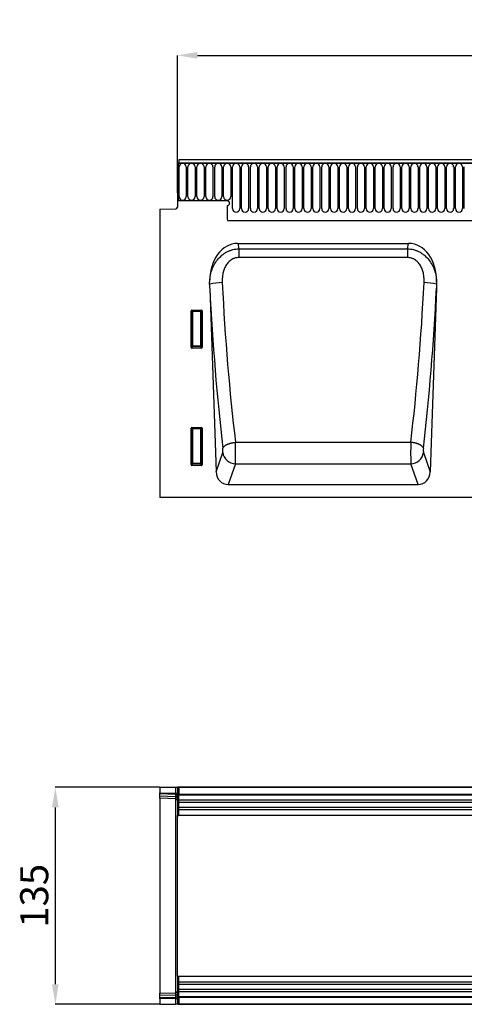
# Model space of a CAD drawing. Units: millimetres. Extents: x -924 to 955, y -489 to 817.
# Drawn here: x -269 to 8, y 205 to 817 of the extents above; entities that cross this region are included whole.
import ezdxf

# ---------------------------------------------------------------- set-up
doc = ezdxf.new("R2010")
doc.units = ezdxf.units.MM
doc.layers.add('132354', color=7, linetype='Continuous')
doc.layers.add('DIMENSION', color=3, linetype='Continuous', lineweight=25)
doc.styles.add('SLDTEXTSTYLE0', font='TXT', dxfattribs={"width": 0.605})
doc.dimstyles.new('SLDDIMSTYLE0', dxfattribs={"dimtxt": 17.5, "dimasz": 12.5, "dimexe": 0, "dimexo": 0.0625, "dimgap": 4.375, "dimtad": 1, "dimrnd": 1e-09, "dimzin": 12, "dimdsep": 46, "dimtxsty": 'SLDTEXTSTYLE0', "dimsah": 1, "dimcen": 0.09, "dimadec": 0, "dimazin": 3, "dimtfac": 1, "dimtofl": 0, "dimtmove": 0, "dimatfit": 3, "dimfxl": 0, "dimfrac": 2, "dimtolj": 1, "dimtzin": 12, "dimarcsym": 0})

# ---------------------------------------------------------------- blocks, each defined once
blk = doc.blocks.new('*D36')
at = {"layer": 'Defpoints', "color": 0}
for p in [(829.64, 794.99), (-170.36, 709.49), (829.64, 709.49)]:
    blk.add_point(p, dxfattribs=at)
at = {"layer": 'DIMENSION', "color": 0, "lineweight": -2}
for p, q in [((-170.36, 709.55), (-170.36, 794.99)), ((-157.86, 794.99), (817.14, 794.99)), ((829.64, 709.55), (829.64, 794.99))]:
    blk.add_line(p, q, dxfattribs=at)
at = {"layer": 'DIMENSION', "color": 0}
for points in [[(-157.86, 797.08), (-157.86, 792.91), (-170.36, 794.99)], [(817.14, 797.08), (817.14, 792.91), (829.64, 794.99)]]:
    blk.add_solid(points, dxfattribs=at)
at = {"layer": 'DIMENSION', "color": 0, "insert": (329.64, 816.87), "char_height": 17.5, "attachment_point": 2, "style": 'SLDTEXTSTYLE0'}
blk.add_mtext('\\A1;1000', dxfattribs=at)
blk = doc.blocks.new('*D39')
at = {"layer": 'Defpoints', "color": 0}
for p in [(-181.36, 339.63), (-246.36, 204.63), (-181.36, 204.63)]:
    blk.add_point(p, dxfattribs=at)
at = {"layer": 'DIMENSION', "color": 0, "lineweight": -2}
for p, q in [((-181.43, 339.63), (-246.36, 339.63)), ((-246.36, 327.13), (-246.36, 217.13)), ((-181.43, 204.63), (-246.36, 204.63))]:
    blk.add_line(p, q, dxfattribs=at)
at = {"layer": 'DIMENSION', "color": 0}
for points in [[(-248.45, 327.13), (-244.28, 327.13), (-246.36, 339.63)], [(-248.45, 217.13), (-244.28, 217.13), (-246.36, 204.63)]]:
    blk.add_solid(points, dxfattribs=at)
at = {"layer": 'DIMENSION', "color": 0, "insert": (-268.24, 272.13), "char_height": 17.5, "attachment_point": 2, "rotation": 90, "style": 'SLDTEXTSTYLE0'}
blk.add_mtext('\\A1;135', dxfattribs=at)
blk = doc.blocks.new('1037929-M_004_Top_view')
for p, q in [((-230.7, 127.07), (-230.7, 123.62)), ((-230.7, 127.07), (-220.67, 127.07)), ((-230.7, 122.92), (-230.7, 123.62)), ((-230.7, 123.62), (-220.67, 123.36)), ((-230.7, 121.67), (-230.7, 122.92)), ((-220.66, 122.66), (-230.7, 122.92)), ((-220.67, 127.07), (-219.7, 127.07)), ((-220.67, 123.36), (-220.67, 127.07)), ((-220.67, 123.36), (-219.7, 123.36)), ((-220.66, 121.41), (-220.66, 122.66)), ((-219.2, 127.07), (-219.7, 127.07)), ((-219.7, 127.07), (-219.7, 109.57)), ((-219.2, 126.07), (-219.2, 127.07)), ((-218.7, 127.07), (-219.2, 127.07)), ((-219.2, 127.07), (779.8, 127.07)), ((-218.7, 126.07), (-219.2, 126.07)), ((-218.7, 127.07), (-218.7, 122.82)), ((779.3, 127.07), (-218.7, 127.07)), ((-218.7, 122.82), (779.3, 122.82)), ((-218.7, 109.57), (-218.7, 122.82)), ((-177.95, 127.07), (-177.95, 127.27)), ((-177.95, 127.27), (-174.95, 127.27)), ((-174.95, 127.27), (-82.95, 127.27)), ((-174.95, 127.27), (-174.95, 127.07)), ((-82.95, 127.27), (-79.95, 127.27)), ((-82.95, 127.07), (-82.95, 127.27)), ((-79.95, 127.27), (-79.95, 127.07)), ((-230.7, 120.21), (-230.7, 121.67)), ((-230.7, 121.67), (-220.66, 121.41)), ((-220.67, 119.94), (-230.7, 120.21)), ((-230.7, 120.21), (-230.7, -1.07)), ((-220.67, -0.81), (-220.67, 119.94)), ((779.3, 122.21), (-218.7, 122.21)), ((60.6, 119.14), (-218.7, 119.14)), ((60.6, 117.64), (-218.7, 117.64)), ((60.6, 114.57), (-218.7, 114.57)), ((60.6, 113.06), (-218.7, 113.06)), ((-219.7, 109.57), (-218.7, 109.57)), ((-219.7, 84.52), (-219.7, 109.57)), ((60.6, 109.57), (-218.7, 109.57)), ((-219.7, 34.62), (-219.7, 84.52)), ((-219.7, 9.57), (-219.7, 34.62)), ((-219.7, 9.57), (-218.7, 9.57)), ((-219.7, 9.57), (-219.7, -7.93)), ((-218.7, -3.68), (-218.7, 9.57)), ((-218.7, 9.57), (-13.7, 9.57)), ((-218.7, 6.07), (-13.7, 6.07)), ((-218.7, 4.57), (-13.7, 4.57)), ((-218.7, 1.5), (-13.7, 1.5)), ((-218.7, 0), (-13.7, 0)), ((-230.7, -1.07), (-220.67, -0.81)), ((-230.7, -2.53), (-230.7, -1.07)), ((-220.66, -2.27), (-230.7, -2.53)), ((-230.7, -3.78), (-230.7, -2.53)), ((-230.7, -3.78), (-220.66, -3.51)), ((-230.7, -4.48), (-230.7, -3.78)), ((-220.67, -4.22), (-230.7, -4.48)), ((-230.7, -4.48), (-230.7, -7.93)), ((-220.67, -4.22), (-219.7, -4.22)), ((-220.67, -7.93), (-220.67, -4.22)), ((-220.66, -3.51), (-220.66, -2.27)), ((-218.7, -3.07), (779.3, -3.07)), ((779.3, -3.68), (-218.7, -3.68)), ((-218.7, -3.68), (-218.7, -7.93)), ((-230.7, -7.93), (-220.67, -7.93)), ((-219.7, -7.93), (-220.67, -7.93)), ((-219.2, -7.93), (-219.7, -7.93)), ((-219.2, -6.93), (-219.2, -7.93)), ((-219.2, -6.93), (-218.7, -6.93)), ((-219.2, -7.93), (-218.7, -7.93)), ((779.8, -7.93), (-219.2, -7.93)), ((-218.7, -7.93), (779.3, -7.93))]:
    blk.add_line(p, q)
for centre, radius, start, end in [((-220.56, 121.79), 0.869, 10.36313, 97.11485), ((-220.7, 118.95), 1, 0, 88.5), ((-220.56, 120.55), 0.869, 10.36313, 97.11485), ((-220.7, 0.19), 1, 271.5, 0), ((-220.56, -1.41), 0.87, 262.89944, 349.66005), ((-220.56, -2.65), 0.87, 262.89944, 349.66005)]:
    blk.add_arc(centre, radius, start, end)
for centre, major_axis, ratio, start_param, end_param in [((-220.7, 123.36), (-0.03, 1), 0.026096, 3.925623, 4.710336), ((-220.7, 124.95), (-0.03, 5), 0.005228, 3.141428, 3.926827), ((-220.7, -5.81), (0.03, 5), 0.005228, 5.498637, 6.28335), ((-220.7, -4.22), (0.03, 1), 0.026096, 4.714442, 5.49984)]:
    blk.add_ellipse(centre, major_axis=major_axis, ratio=ratio, start_param=start_param, end_param=end_param)
blk = doc.blocks.new('1037929-M_004_Front_view')
for p, q in [((-305.87, 178.64), (-305.87, 155.27)), ((-305.87, 178.64), (-305.37, 178.64)), ((693.13, 178.64), (-305.87, 178.64)), ((692.63, 180.77), (-305.37, 180.77)), ((-305.37, 180.77), (-305.37, 178.64)), ((-305.37, 178.64), (692.63, 178.64)), ((-305.33, 157.89), (-305.33, 176.39)), ((-300.86, 176.39), (-300.86, 157.89)), ((-299.78, 157.89), (-299.78, 176.39)), ((-295.31, 176.39), (-295.31, 157.89)), ((-294.23, 157.89), (-294.23, 176.39)), ((-289.76, 176.39), (-289.76, 157.89)), ((-288.68, 157.89), (-288.68, 176.39)), ((-284.21, 176.39), (-284.21, 157.89)), ((-283.13, 157.89), (-283.13, 176.39)), ((-278.66, 176.39), (-278.66, 157.89)), ((-277.58, 157.89), (-277.58, 176.39)), ((-273.11, 176.39), (-273.11, 157.89)), ((-272.03, 150.39), (-272.03, 176.39)), ((-267.56, 176.39), (-267.56, 150.39)), ((-266.48, 150.39), (-266.48, 176.39)), ((-262.01, 176.39), (-262.01, 150.39)), ((-260.93, 150.39), (-260.93, 176.39)), ((-256.46, 176.39), (-256.46, 150.39)), ((-255.38, 150.39), (-255.38, 176.39)), ((-250.91, 176.39), (-250.91, 150.39)), ((-249.83, 150.39), (-249.83, 176.39)), ((-245.36, 176.39), (-245.36, 150.39)), ((-244.28, 150.39), (-244.28, 176.39)), ((-239.81, 176.39), (-239.81, 150.39)), ((-238.73, 150.39), (-238.73, 176.39)), ((-234.26, 176.39), (-234.26, 150.39)), ((-233.18, 150.39), (-233.18, 176.39)), ((-228.71, 176.39), (-228.71, 150.39)), ((-227.63, 150.39), (-227.63, 176.39)), ((-223.16, 176.39), (-223.16, 150.39)), ((-222.08, 150.39), (-222.08, 176.39)), ((-217.61, 176.39), (-217.61, 150.39)), ((-216.53, 150.39), (-216.53, 176.39)), ((-212.06, 176.39), (-212.06, 150.39)), ((-210.98, 150.39), (-210.98, 176.39)), ((-206.51, 176.39), (-206.51, 150.39)), ((-205.43, 150.39), (-205.43, 176.39)), ((-200.96, 176.39), (-200.96, 150.39)), ((-199.88, 150.39), (-199.88, 176.39)), ((-195.41, 176.39), (-195.41, 150.39)), ((-194.33, 150.39), (-194.33, 176.39)), ((-189.86, 176.39), (-189.86, 150.39)), ((-188.78, 150.39), (-188.78, 176.39)), ((-184.31, 176.39), (-184.31, 150.39)), ((-183.23, 150.39), (-183.23, 176.39)), ((-178.76, 176.39), (-178.76, 150.39)), ((-177.68, 150.39), (-177.68, 176.39)), ((-173.21, 176.39), (-173.21, 150.39)), ((-172.13, 150.39), (-172.13, 176.39)), ((-167.66, 176.39), (-167.66, 150.39)), ((-166.58, 150.39), (-166.58, 176.39)), ((-162.11, 176.39), (-162.11, 150.39)), ((-161.03, 150.39), (-161.03, 176.39)), ((-156.56, 176.39), (-156.56, 150.39)), ((-155.48, 150.39), (-155.48, 176.39)), ((-151.01, 176.39), (-151.01, 150.39)), ((-149.93, 150.39), (-149.93, 176.39)), ((-145.46, 176.39), (-145.46, 150.39)), ((-144.38, 150.39), (-144.38, 176.39)), ((-139.91, 176.39), (-139.91, 150.39)), ((-138.83, 150.39), (-138.83, 176.39)), ((-134.36, 176.39), (-134.36, 150.39)), ((-133.28, 150.39), (-133.28, 176.39)), ((-128.81, 176.39), (-128.81, 150.39)), ((-127.73, 150.39), (-127.73, 176.39)), ((-306.37, 160.27), (-306.37, 151.34)), ((-305.87, 160.27), (-306.37, 160.27)), ((-305.87, 160.27), (-305.87, 155.27)), ((-275.37, 155.27), (-305.87, 155.27)), ((-317.37, 150.08), (-307.35, 150.34)), ((-317.37, 150.08), (-317.37, -29.23)), ((-275.37, 152.27), (-275.37, 144.57)), ((-275.15, 142.97), (662.41, 142.97)), ((-275.15, 142.97), (662.41, 142.97)), ((-268.84, 128.77), (-162.41, 128.77)), ((-268.84, 128.77), (-268.14, 125.47)), ((-163.1, 125.47), (-162.41, 128.77)), ((-268.14, 125.47), (-268.14, 119.98)), ((-268.14, 125.47), (-163.1, 125.47)), ((-163.1, 125.47), (-163.1, 119.98)), ((-163.1, 119.98), (-268.14, 119.98)), ((-286.19, 100.97), (-282.26, -13.32)), ((-145.05, 100.97), (-148.98, -13.32)), ((-297.87, 64.15), (-297.87, 86.77)), ((-297.5, 86.41), (-297.87, 86.77)), ((-297.5, 65.13), (-297.5, 86.41)), ((-297.01, 86.41), (-297.5, 86.41)), ((-297.38, 87.27), (-291.36, 87.27)), ((-297.38, 87.27), (-297.01, 86.9)), ((-297.01, 86.9), (-291.73, 86.9)), ((-297.01, 86.41), (-297.01, 86.9)), ((-291.73, 86.41), (-297.01, 86.41)), ((-297.01, 86.41), (-297.01, 65.13)), ((-291.73, 86.9), (-291.36, 87.27)), ((-291.73, 86.9), (-291.73, 86.41)), ((-291.73, 65.13), (-291.73, 86.41)), ((-291.24, 86.41), (-291.73, 86.41)), ((-290.87, 86.77), (-291.24, 86.41)), ((-291.24, 86.41), (-291.24, 65.13)), ((-290.87, 86.77), (-290.87, 64.15)), ((-297.87, 64.15), (-297.5, 65.13)), ((-297.01, 65.13), (-297.5, 65.13)), ((-297.01, 64.67), (-297.4, 63.64)), ((-291.34, 63.64), (-297.4, 63.64)), ((-297.01, 65.13), (-297.01, 64.67)), ((-297.01, 65.13), (-291.73, 65.13)), ((-291.73, 64.67), (-297.01, 64.67)), ((-291.73, 64.67), (-291.73, 65.13)), ((-291.24, 65.13), (-291.73, 65.13)), ((-291.34, 63.64), (-291.73, 64.67)), ((-291.24, 65.13), (-290.87, 64.15)), ((-297.87, -8.85), (-297.87, 13.77)), ((-297.5, 13.41), (-297.87, 13.77)), ((-297.5, -7.87), (-297.5, 13.41)), ((-297.01, 13.41), (-297.5, 13.41)), ((-297.38, 14.27), (-291.36, 14.27)), ((-297.38, 14.27), (-297.01, 13.9)), ((-297.01, 13.9), (-291.73, 13.9)), ((-297.01, 13.41), (-297.01, 13.9)), ((-291.73, 13.41), (-297.01, 13.41)), ((-297.01, 13.41), (-297.01, -7.87)), ((-291.73, 13.9), (-291.36, 14.27)), ((-291.73, 13.9), (-291.73, 13.41)), ((-291.73, -7.87), (-291.73, 13.41)), ((-291.24, 13.41), (-291.73, 13.41)), ((-290.87, 13.77), (-291.24, 13.41)), ((-291.24, 13.41), (-291.24, -7.87)), ((-290.87, 13.77), (-290.87, -8.85)), ((-270.17, 5.05), (-161.07, 5.05)), ((-282.26, -13.32), (-278.12, -1.3)), ((-153.12, -1.3), (-148.98, -13.32)), ((-297.87, -8.85), (-297.5, -7.87)), ((-297.01, -7.87), (-297.5, -7.87)), ((-297.01, -8.33), (-297.4, -9.36)), ((-291.34, -9.36), (-297.4, -9.36)), ((-297.01, -7.87), (-297.01, -8.33)), ((-297.01, -7.87), (-291.73, -7.87)), ((-291.73, -8.33), (-297.01, -8.33)), ((-291.24, -7.87), (-291.73, -7.87)), ((-291.73, -8.33), (-291.73, -7.87)), ((-291.34, -9.36), (-291.73, -8.33)), ((-291.24, -7.87), (-290.87, -8.85)), ((-270.25, -8.28), (-274.71, -21.23)), ((-270.25, -8.28), (-160.99, -8.28)), ((-156.54, -21.23), (-160.99, -8.28)), ((-274.71, -21.23), (-156.54, -21.23)), ((538.86, -29.23), (-317.37, -29.23))]:
    blk.add_line(p, q)
at = {"flags": 128}
for points in [[(-278.05, 1.37), (-278, 1.49), (-277.95, 1.62), (-277.88, 1.74), (-277.8, 1.87), (-277.72, 1.99), (-277.63, 2.11), (-277.52, 2.24), (-277.41, 2.36), (-277.29, 2.48), (-277.15, 2.6), (-277.01, 2.72), (-276.86, 2.84), (-276.71, 2.96), (-276.54, 3.07), (-276.37, 3.18), (-276.18, 3.29), (-275.99, 3.4), (-275.8, 3.51), (-275.59, 3.61), (-275.38, 3.72), (-275.16, 3.81), (-274.94, 3.91), (-274.71, 4), (-274.47, 4.09), (-274.23, 4.18), (-273.98, 4.27), (-273.73, 4.35), (-273.48, 4.42), (-273.22, 4.5), (-272.95, 4.57), (-272.68, 4.63), (-272.41, 4.7), (-272.14, 4.75), (-271.86, 4.81), (-271.58, 4.86), (-271.3, 4.91), (-271.02, 4.95), (-270.74, 4.99), (-270.46, 5.02), (-270.17, 5.05)], [(-153.2, 1.37), (-153.24, 1.49), (-153.3, 1.62), (-153.36, 1.74), (-153.44, 1.87), (-153.52, 1.99), (-153.62, 2.11), (-153.72, 2.24), (-153.84, 2.36), (-153.96, 2.48), (-154.09, 2.6), (-154.23, 2.72), (-154.38, 2.84), (-154.54, 2.96), (-154.7, 3.07), (-154.88, 3.18), (-155.06, 3.29), (-155.25, 3.4), (-155.45, 3.51), (-155.65, 3.61), (-155.86, 3.72), (-156.08, 3.81), (-156.3, 3.91), (-156.53, 4), (-156.77, 4.09), (-157.01, 4.18), (-157.26, 4.27), (-157.51, 4.35), (-157.77, 4.42), (-158.03, 4.5), (-158.29, 4.57), (-158.56, 4.63), (-158.83, 4.7), (-159.1, 4.75), (-159.38, 4.81), (-159.66, 4.86), (-159.94, 4.91), (-160.22, 4.95), (-160.5, 4.99), (-160.79, 5.02), (-161.07, 5.05)]]:
    blk.add_lwpolyline(points, dxfattribs=at)
for centre, radius, start, end in [((-303.1, 176.39), 2.23, 0, 180), ((-297.55, 176.39), 2.23, 0, 180), ((-292, 176.39), 2.23, 0, 180), ((-286.45, 176.39), 2.23, 0, 180), ((-280.9, 176.39), 2.23, 0, 180), ((-275.35, 176.39), 2.23, 0, 180), ((-269.8, 176.39), 2.23, 0, 180), ((-264.25, 176.39), 2.23, 0, 180), ((-258.7, 176.39), 2.23, 0, 180), ((-253.15, 176.39), 2.23, 0, 180), ((-247.6, 176.39), 2.23, 0, 180), ((-242.05, 176.39), 2.23, 0, 180), ((-236.5, 176.39), 2.23, 0, 180), ((-230.95, 176.39), 2.23, 0, 180), ((-225.4, 176.39), 2.23, 0, 180), ((-219.85, 176.39), 2.23, 0, 180), ((-214.3, 176.39), 2.23, 0, 180), ((-208.75, 176.39), 2.23, 0, 180), ((-203.2, 176.39), 2.23, 0, 180), ((-197.65, 176.39), 2.23, 0, 180), ((-192.1, 176.39), 2.23, 0, 180), ((-186.55, 176.39), 2.23, 0, 180), ((-181, 176.39), 2.23, 0, 180), ((-175.45, 176.39), 2.23, 0, 180), ((-169.9, 176.39), 2.23, 0, 180), ((-164.35, 176.39), 2.23, 0, 180), ((-158.8, 176.39), 2.23, 0, 180), ((-153.25, 176.39), 2.23, 0, 180), ((-147.7, 176.39), 2.23, 0, 180), ((-142.15, 176.39), 2.23, 0, 180), ((-136.6, 176.39), 2.23, 0, 180), ((-131.05, 176.39), 2.23, 0, 180), ((-303.1, 157.89), 2.23, 180, 0), ((-297.55, 157.89), 2.23, 180, 0), ((-292, 157.89), 2.23, 180, 0), ((-286.45, 157.89), 2.23, 180, 0), ((-280.9, 157.89), 2.23, 180, 0), ((-275.35, 157.89), 2.23, 180, 0), ((-275.37, 153.77), 1.5, 270, 90), ((-307.37, 151.34), 1, 271.5, 0), ((-269.8, 150.39), 2.23, 180, 0), ((-264.25, 150.39), 2.23, 180, 0), ((-258.7, 150.39), 2.23, 180, 0), ((-253.15, 150.39), 2.23, 180, 0), ((-247.6, 150.39), 2.23, 180, 0), ((-242.05, 150.39), 2.23, 180, 0), ((-236.5, 150.39), 2.23, 180, 0), ((-230.95, 150.39), 2.23, 180, 0), ((-225.4, 150.39), 2.23, 180, 0), ((-219.85, 150.39), 2.23, 180, 0), ((-214.3, 150.39), 2.23, 180, 0), ((-208.75, 150.39), 2.23, 180, 0), ((-203.2, 150.39), 2.23, 180, 0), ((-197.65, 150.39), 2.23, 180, 0), ((-192.1, 150.39), 2.23, 180, 0), ((-186.55, 150.39), 2.23, 180, 0), ((-181, 150.39), 2.23, 180, 0), ((-175.45, 150.39), 2.23, 180, 0), ((-169.9, 150.39), 2.23, 180, 0), ((-164.35, 150.39), 2.23, 180, 0), ((-158.8, 150.39), 2.23, 180, 0), ((-153.25, 150.39), 2.23, 180, 0), ((-147.7, 150.39), 2.23, 180, 0), ((-142.15, 150.39), 2.23, 180, 0), ((-136.6, 150.39), 2.23, 180, 0), ((-131.05, 150.39), 2.23, 180, 0), ((-269.37, 144.57), 6, 180, 195.48708), ((-277.93, 63.5), 40.86, 90.71459, 101.78617), ((-153.31, 63.5), 40.86, 78.21383, 89.28541), ((-296.99, 86.39), 0.51, 91.9737, 178.0263), ((-291.75, 86.39), 0.51, 1.9737, 88.0263), ((-296.99, 65.19), 0.519, 187.19823, 267.55573), ((-291.75, 65.19), 0.519, 272.44427, 352.80177), ((-296.99, 13.39), 0.51, 91.9737, 178.0263), ((-291.75, 13.39), 0.51, 1.9737, 88.0263), ((-269.94, 0.01), 8.29, 189.05422, 267.83586), ((-161.3, 0), 8.28, 272.12991, 350.98001), ((-296.99, -7.81), 0.519, 187.19823, 267.55573), ((-291.75, -7.81), 0.519, 272.44427, 352.80177)]:
    blk.add_arc(centre, radius, start, end)
for centre, major_axis, ratio, start_param, end_param in [((-265.86, 100.48), (-5.9, 27.98), 0.699378, 6.136792, 7.560188), ((-165.39, 100.48), (5.9, 27.98), 0.699378, 5.006183, 6.429579), ((-228, 125.74), (-10.35, 283.02), 0.181184, 1.639802, 2.004712), ((-203.25, 125.74), (10.35, 283.02), 0.181184, 4.278474, 4.643384), ((-235.87, 125.47), (-10.33, 291.02), 0.176216, 1.648832, 2.005082), ((-195.37, 125.47), (10.33, 291.02), 0.176216, 4.278103, 4.634353), ((-297.36, 86.76), (0.364, -0.364), 0.970288, 2.371274, 3.911912), ((-291.38, 86.76), (-0.364, -0.364), 0.970288, 2.371274, 3.911912), ((-297.36, 64.19), (-0.198, -0.523), 0.894952, 5.112156, 6.6095), ((-291.38, 64.19), (0.198, -0.523), 0.894952, 5.956871, 7.454214), ((-297.36, 13.76), (0.364, -0.364), 0.970288, 2.371274, 3.911912), ((-291.38, 13.76), (-0.364, -0.364), 0.970288, 2.371274, 3.911912), ((-278.34, 0.51), (-0.07, 2), 0.176216, 3.571669, 5.146675), ((-270.46, 0.78), (-0.07, 10), 0.035285, 3.577682, 5.152687), ((-160.78, 0.78), (0.07, 10), 0.035285, 1.130498, 2.705503), ((-152.91, 0.51), (0.07, 2), 0.176216, 1.136511, 2.711516), ((-297.36, -8.81), (-0.198, -0.523), 0.894952, 5.112156, 6.6095), ((-291.38, -8.81), (0.198, -0.523), 0.894952, 5.956871, 7.454214), ((-274.16, -12.41), (2.9, 8.43), 0.896881, 1.974284, 3.440823), ((-157.08, -12.41), (-2.9, 8.43), 0.896881, 2.842363, 4.308901)]:
    blk.add_ellipse(centre, major_axis=major_axis, ratio=ratio, start_param=start_param, end_param=end_param)
for points, knots in [([(-286.29, 104.64), (-286.25, 105.9), (-286.11, 107.15), (-285.67, 109.62), (-285.36, 110.83), (-284.74, 112.63), (-284.51, 113.22), (-284.01, 114.37), (-283.73, 114.94), (-282.84, 116.59), (-282.14, 117.65), (-280.54, 119.64), (-279.66, 120.54), (-278.19, 121.77), (-277.68, 122.15), (-276.62, 122.87), (-276.07, 123.19), (-274.94, 123.79), (-274.36, 124.05), (-273.16, 124.52), (-272.55, 124.72), (-270.69, 125.22), (-269.43, 125.42), (-268.14, 125.47)], [0, 0, 0, 0, 0.125, 0.125, 0.25, 0.25, 0.3125, 0.3125, 0.375, 0.375, 0.5, 0.5, 0.625, 0.625, 0.6875, 0.6875, 0.75, 0.75, 0.8125, 0.8125, 0.875, 0.875, 1, 1, 1, 1]), ([(-163.1, 125.47), (-161.81, 125.42), (-160.55, 125.22), (-158.69, 124.72), (-158.08, 124.52), (-156.89, 124.05), (-156.3, 123.79), (-155.17, 123.19), (-154.63, 122.87), (-153.56, 122.15), (-153.05, 121.77), (-151.59, 120.54), (-150.7, 119.64), (-149.1, 117.65), (-148.41, 116.59), (-147.51, 114.94), (-147.23, 114.37), (-146.73, 113.22), (-146.5, 112.63), (-145.89, 110.83), (-145.57, 109.62), (-145.13, 107.15), (-145, 105.9), (-144.95, 104.64)], [0, 0, 0, 0, 0.125, 0.125, 0.1875, 0.1875, 0.25, 0.25, 0.3125, 0.3125, 0.375, 0.375, 0.5, 0.5, 0.625, 0.625, 0.6875, 0.6875, 0.75, 0.75, 0.875, 0.875, 1, 1, 1, 1]), ([(-268.14, 119.98), (-269.03, 119.98), (-269.89, 119.85), (-270.93, 119.51), (-271.14, 119.44), (-271.55, 119.27), (-271.75, 119.18), (-272.34, 118.89), (-272.71, 118.66), (-273.43, 118.16), (-273.77, 117.88), (-274.42, 117.29), (-274.72, 116.97), (-275.28, 116.31), (-275.54, 115.96), (-276.03, 115.23), (-276.26, 114.86), (-276.87, 113.7), (-277.21, 112.9), (-277.76, 111.25), (-277.97, 110.4), (-278.28, 108.69), (-278.38, 107.83), (-278.48, 106.1), (-278.48, 105.23), (-278.44, 104.35)], [0, 0, 0, 0, 0.125, 0.125, 0.15625, 0.15625, 0.1875, 0.1875, 0.25, 0.25, 0.3125, 0.3125, 0.375, 0.375, 0.4375, 0.4375, 0.5, 0.5, 0.625, 0.625, 0.75, 0.75, 0.875, 0.875, 1, 1, 1, 1]), ([(-152.8, 104.35), (-152.76, 105.23), (-152.76, 106.1), (-152.86, 107.83), (-152.96, 108.69), (-153.27, 110.4), (-153.48, 111.25), (-154.03, 112.9), (-154.37, 113.7), (-154.98, 114.86), (-155.21, 115.23), (-155.7, 115.96), (-155.96, 116.31), (-156.53, 116.97), (-156.83, 117.29), (-157.47, 117.88), (-157.81, 118.16), (-158.53, 118.66), (-158.91, 118.89), (-159.49, 119.18), (-159.69, 119.27), (-160.1, 119.44), (-160.31, 119.51), (-161.36, 119.85), (-162.22, 119.98), (-163.1, 119.98)], [0, 0, 0, 0, 0.125, 0.125, 0.25, 0.25, 0.375, 0.375, 0.5, 0.5, 0.5625, 0.5625, 0.625, 0.625, 0.6875, 0.6875, 0.75, 0.75, 0.8125, 0.8125, 0.84375, 0.84375, 0.875, 0.875, 1, 1, 1, 1])]:
    blk.add_open_spline(points, degree=3, knots=knots)
for points in [[(-286.28, 103.5), (-286.29, 103.88), (-286.3, 104.26), (-286.29, 104.64)], [(-144.95, 104.64), (-144.95, 104.26), (-144.95, 103.88), (-144.97, 103.5)], [(-286.19, 100.97), (-286.22, 101.81), (-286.25, 102.65), (-286.28, 103.5)], [(-144.97, 103.5), (-144.99, 102.65), (-145.02, 101.81), (-145.05, 100.97)]]:
    blk.add_open_spline(points, degree=3)

msp = doc.modelspace()

# ---------------------------------------------------------------- block references
at = {"layer": '132354'}
for name, p in [('1037929-M_004_Front_view', (136.007, 549.226)), ('1037929-M_004_Top_view', (49.336, 212.563))]:
    msp.add_blockref(name, p, dxfattribs=at)

# ---------------------------------------------------------------- dimensions: what is measured, and where the dimension line sits
at = {"layer": 'DIMENSION'}
dim = msp.add_linear_dim(base=(829.636, 794.992), p1=(-170.364, 709.492), p2=(829.636, 709.492), dimstyle='SLDDIMSTYLE0', dxfattribs=at)
dim.commit()
dim.dimension.update_dxf_attribs({"geometry": '*D36', "text_midpoint": (329.636, 794.992), "dimtype": 160})
dim = msp.add_linear_dim(base=(-246.364, 204.633), p1=(-181.364, 339.633), p2=(-181.364, 204.633), angle=90, dimstyle='SLDDIMSTYLE0', dxfattribs=at)
dim.commit()
dim.dimension.update_dxf_attribs({"geometry": '*D39', "text_midpoint": (-246.364, 272.133), "dimtype": 160})

doc.saveas('drawing.dxf')
